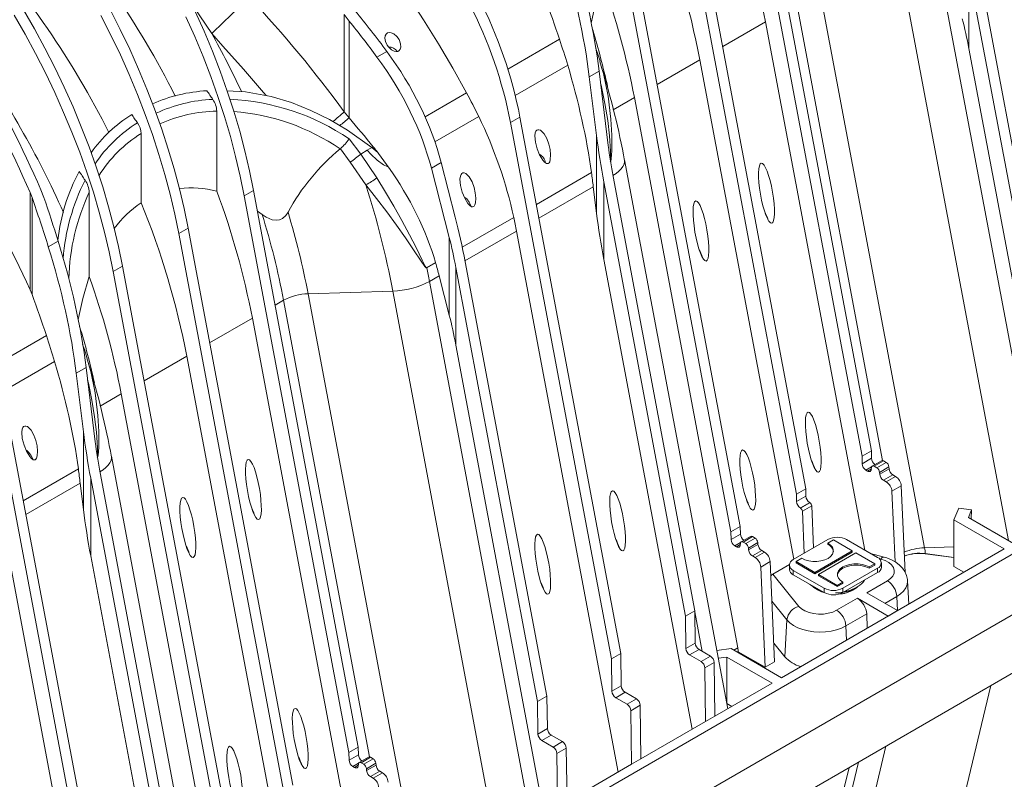
# Model space of a CAD drawing. Units: millimetres. Extents: x -9340 to 16913, y 0 to 2520.
# Drawn here: x 476 to 662, y 1090 to 1233 of the extents above; entities that cross this region are included whole.
import ezdxf
from ezdxf import colors
from ezdxf.entities.mleader import LeaderData, LeaderLine
from ezdxf.math import Vec2, Vec3

# ---------------------------------------------------------------- set-up
doc = ezdxf.new("R2010")
doc.units = ezdxf.units.MM
doc.header["$LTSCALE"] = 0.5
doc.layers.add('HAURATON_Isometrie', color=9, linetype='Continuous', lineweight=5)
doc.layers.add('HAURATON_Text_Macro', color=112, linetype='Continuous')
doc.styles.get("Standard").update_dxf_attribs({"font": 'arial.ttf'})

msp = doc.modelspace()

# ---------------------------------------------------------------- linework, layer by layer
at = {"layer": 'HAURATON_Isometrie'}
for p, q in [((615.109, 1255.671), (634.879, 1150.599)), ((616.877, 1256.691), (636.647, 1151.619)), ((624.272, 1144.476), (604.503, 1249.548)), ((622.505, 1143.455), (602.735, 1248.527)), ((592.128, 1242.404), (611.898, 1137.332)), ((655.059, 1242.157), (670.477, 1160.217)), ((655.059, 1227.503), (655.059, 1242.157)), ((672.245, 1161.238), (656.827, 1243.177)), ((590.36, 1241.384), (610.13, 1136.312)), ((669.276, 1137.447), (650.072, 1239.515)), ((646.697, 1133.327), (627.158, 1237.175)), ((662.525, 1134.678), (643.143, 1237.689)), ((638.752, 1149.786), (622.538, 1235.959)), ((537.114, 1233.936), (538.034, 1232.712)), ((537.114, 1215.594), (537.114, 1233.936)), ((538.034, 1214.438), (538.034, 1232.712)), ((608.576, 1227.898), (616.639, 1232.553)), ((635.391, 1132.892), (616.639, 1232.553)), ((577.753, 1229.277), (568, 1223.646)), ((584.805, 1226.974), (584.595, 1227.575)), ((671.737, 1138.867), (655.059, 1227.503)), ((543.292, 1225.925), (545.149, 1226.997)), ((604.265, 1225.409), (596.202, 1220.755)), ((622, 1131.149), (604.265, 1225.409)), ((569.399, 1218.69), (579.304, 1224.408)), ((585.374, 1225.109), (585.78, 1223.761)), ((585.244, 1223.238), (583.387, 1222.166)), ((584.747, 1211.134), (583.387, 1222.166)), ((585.244, 1223.238), (586.972, 1209.229)), ((552.398, 1214.639), (560.217, 1219.153)), ((591.89, 1218.266), (587.917, 1215.972)), ((611.43, 1114.417), (591.89, 1218.266)), ((513.047, 1200.616), (513.047, 1215.713)), ((538.034, 1214.438), (537.114, 1215.594)), ((562.503, 1214.708), (554.247, 1209.943)), ((568.522, 1213.584), (570.29, 1214.605)), ((570.29, 1214.605), (589.336, 1113.376)), ((568.522, 1213.584), (587.568, 1112.355)), ((498.765, 1198.39), (498.765, 1211.482)), ((538.052, 1210.492), (540.222, 1207.61)), ((584.747, 1196.48), (584.747, 1211.134)), ((536.379, 1208.62), (536.347, 1208.593)), ((541.462, 1208.326), (542.322, 1208.822)), ((543.453, 1207.889), (542.322, 1208.822)), ((540.222, 1207.61), (541.462, 1208.326)), ((540.222, 1207.61), (543.25, 1203.138)), ((541.196, 1201.804), (538.263, 1206.11)), ((553.568, 1204.951), (555.424, 1206.023)), ((553.568, 1204.951), (556.933, 1191.889)), ((558.075, 1195.737), (555.424, 1206.023)), ((609.517, 1102.949), (590.028, 1206.53)), ((590.028, 1206.529), (590.049, 1206.358)), ((402.771, 981.743), (786.907, 1203.5)), ((583.794, 1204.121), (573.392, 1198.116)), ((587.884, 1203.378), (603.302, 1121.438)), ((584.135, 1201.45), (573.879, 1195.529)), ((584.135, 1201.45), (584.747, 1196.48)), ((601.534, 1120.417), (586.117, 1202.357)), ((586.117, 1187.703), (586.117, 1202.357)), ((478.173, 1199.442), (477.801, 1200.39)), ((477.801, 1182.022), (477.801, 1200.39)), ((478.173, 1181.118), (478.173, 1199.442)), ((479.838, 1200.872), (480.397, 1199.439)), ((488.959, 1184.508), (488.959, 1200.397)), ((520.003, 1200.768), (518.236, 1199.747)), ((518.236, 1199.747), (538.005, 1094.675)), ((520.003, 1200.768), (539.773, 1095.695)), ((521.6, 1196.239), (520.745, 1196.825)), ((559.4, 1190.039), (569.122, 1195.651)), ((507.629, 1193.624), (505.861, 1192.603)), ((527.399, 1088.552), (507.629, 1193.624)), ((525.631, 1087.531), (505.861, 1192.603)), ((556.933, 1177.235), (556.933, 1191.889)), ((559.913, 1187.467), (569.624, 1193.073)), ((588.828, 1091.005), (569.624, 1193.073)), ((483.096, 1191.175), (481.239, 1190.103)), ((493.487, 1185.46), (495.255, 1186.48)), ((495.255, 1186.48), (515.024, 1081.408)), ((552.693, 1186.185), (554.356, 1187.146)), ((554.365, 1187.113), (552.7, 1186.152)), ((558.186, 1186.233), (573.603, 1104.293)), ((558.186, 1171.579), (558.186, 1186.233)), ((575.371, 1105.314), (559.954, 1187.254)), ((586.117, 1187.703), (602.794, 1099.067)), ((493.487, 1185.46), (513.257, 1080.388)), ((553.198, 1183.591), (555.024, 1184.645)), ((556.933, 1177.235), (555.024, 1184.645)), ((572.403, 1081.523), (553.198, 1183.591)), ((477.801, 1182.022), (478.173, 1181.118)), ((530.284, 1181.252), (546.269, 1181.766)), ((549.824, 1077.403), (530.284, 1181.252)), ((565.651, 1078.754), (546.269, 1181.766)), ((784.962, 1179.923), (400.826, 958.166)), ((524.077, 1179.118), (525.665, 1180.035)), ((541.878, 1093.862), (525.665, 1180.035)), ((511.702, 1171.975), (519.765, 1176.629)), ((539.305, 1072.78), (519.765, 1176.629)), ((480.88, 1173.353), (471.126, 1167.722)), ((487.932, 1171.05), (487.722, 1171.651)), ((574.863, 1082.943), (558.186, 1171.579)), ((507.391, 1169.485), (499.328, 1164.831)), ((526.93, 1065.637), (507.391, 1169.485)), ((472.525, 1162.766), (482.43, 1168.484)), ((488.5, 1169.185), (488.906, 1167.837)), ((488.37, 1167.314), (486.513, 1166.242)), ((487.874, 1155.21), (486.513, 1166.242)), ((488.37, 1167.314), (490.098, 1153.305)), ((495.017, 1162.342), (491.044, 1160.048)), ((514.556, 1058.493), (495.017, 1162.342)), ((473.416, 1158.681), (492.463, 1057.452)), ((471.648, 1157.66), (490.695, 1056.431)), ((487.874, 1140.556), (487.874, 1155.21)), ((636.647, 1151.619), (634.879, 1150.599)), ((636.647, 1151.619), (636.668, 1150.205)), ((512.643, 1047.025), (493.154, 1150.606)), ((493.154, 1150.605), (493.176, 1150.434)), ((634.879, 1150.599), (634.9, 1149.184)), ((636.668, 1150.205), (634.9, 1149.184)), ((638.579, 1149.753), (636.811, 1148.733)), ((638.954, 1149.716), (637.186, 1148.696)), ((639.431, 1149.44), (637.663, 1148.42)), ((638.954, 1149.716), (639.431, 1149.44)), ((486.921, 1148.197), (476.518, 1142.192)), ((491.011, 1147.454), (506.428, 1065.514)), ((636.697, 1148.603), (635.607, 1147.974)), ((635.607, 1147.974), (635.928, 1147.788)), ((636.638, 1148.198), (635.928, 1147.788)), ((636.633, 1148.127), (636.657, 1148.441)), ((637.186, 1148.696), (637.663, 1148.42)), ((639.96, 1148.576), (638.192, 1147.556)), ((638.192, 1147.556), (638.217, 1147.213)), ((639.984, 1148.233), (638.217, 1147.213)), ((640.689, 1147.081), (638.921, 1146.061)), ((639.96, 1148.576), (639.984, 1148.233)), ((640.689, 1147.081), (641.226, 1146.771)), ((487.261, 1145.526), (477.005, 1139.605)), ((487.261, 1145.526), (487.874, 1140.556)), ((504.66, 1064.494), (489.243, 1146.433)), ((489.243, 1131.779), (489.243, 1146.433)), ((638.921, 1146.061), (639.459, 1145.75)), ((641.226, 1146.771), (639.459, 1145.75)), ((622.505, 1143.455), (624.272, 1144.476)), ((622.526, 1142.041), (622.505, 1143.455)), ((624.294, 1143.061), (624.272, 1144.476)), ((642.286, 1144.999), (640.518, 1143.978)), ((640.518, 1143.978), (641.106, 1130.683)), ((642.286, 1144.999), (643.007, 1128.685)), ((622.526, 1142.041), (624.294, 1143.061)), ((623.233, 1140.83), (625.001, 1141.851)), ((623.262, 1140.814), (625.029, 1141.834)), ((625.029, 1141.834), (625.001, 1141.851)), ((623.262, 1140.814), (623.233, 1140.83)), ((625.382, 1141.243), (623.615, 1140.223)), ((623.615, 1140.223), (623.966, 1132.284)), ((625.734, 1133.305), (625.382, 1141.243)), ((652.236, 1138.576), (653.136, 1140.826)), ((655.565, 1140.484), (653.136, 1140.826)), ((654.984, 1139.031), (655.565, 1140.484)), ((655.565, 1140.484), (655.508, 1138.729)), ((661.735, 1133.093), (652.236, 1138.576)), ((652.236, 1138.576), (652.236, 1129.799)), ((663.502, 1134.114), (654.984, 1139.031)), ((491.955, 1035.081), (472.75, 1137.149)), ((610.13, 1136.312), (611.898, 1137.332)), ((610.13, 1136.312), (610.151, 1134.897)), ((610.151, 1134.897), (611.919, 1135.918)), ((611.898, 1137.332), (611.919, 1135.918)), ((610.858, 1133.687), (611.948, 1134.316)), ((611.884, 1133.84), (611.909, 1134.154)), ((613.83, 1135.466), (612.062, 1134.446)), ((612.437, 1134.408), (614.205, 1135.429)), ((612.437, 1134.408), (612.915, 1134.133)), ((612.915, 1134.133), (614.682, 1135.153)), ((613.443, 1133.269), (615.211, 1134.289)), ((614.205, 1135.429), (614.682, 1135.153)), ((615.211, 1134.289), (615.236, 1133.946)), ((628.437, 1134.865), (621.896, 1131.089)), ((628.437, 1134.192), (629.498, 1134.804)), ((628.437, 1133.947), (628.437, 1134.192)), ((629.498, 1134.804), (633.033, 1132.763)), ((637.806, 1131.498), (631.972, 1134.865)), ((686.314, 1134.006), (501.759, 1027.464)), ((610.858, 1133.687), (611.179, 1133.501)), ((611.179, 1133.501), (611.889, 1133.911)), ((613.443, 1133.269), (613.468, 1132.926)), ((613.468, 1132.926), (615.236, 1133.946)), ((614.172, 1131.774), (615.94, 1132.794)), ((614.71, 1131.463), (616.478, 1132.484)), ((615.94, 1132.794), (616.478, 1132.484)), ((661.735, 1133.093), (619.662, 1108.805)), ((633.033, 1132.763), (625.962, 1128.681)), ((633.033, 1132.518), (625.962, 1128.436)), ((626.669, 1128.273), (633.74, 1132.355)), ((633.033, 1132.518), (633.033, 1132.763)), ((633.74, 1132.355), (637.276, 1130.314)), ((639.073, 1131.558), (636.501, 1132.251)), ((646.697, 1133.327), (652.236, 1133.505)), ((646.808, 1132.213), (646.808, 1132.183)), ((646.808, 1132.213), (652.236, 1131.49)), ((489.243, 1131.779), (505.92, 1043.143)), ((614.172, 1131.774), (614.71, 1131.463)), ((615.769, 1129.691), (617.537, 1130.712)), ((617.537, 1130.712), (618.374, 1111.792)), ((622.426, 1130.722), (623.487, 1131.334)), ((622.426, 1130.477), (622.426, 1130.722)), ((625.962, 1128.681), (622.426, 1130.722)), ((625.962, 1128.436), (622.426, 1130.477)), ((638.423, 1131.186), (638.135, 1131.263)), ((638.538, 1129.66), (638.538, 1130.477)), ((646.808, 1132.183), (652.236, 1131.46)), ((615.769, 1129.691), (616.606, 1110.772)), ((618.055, 1128.342), (621.167, 1130.138)), ((621.164, 1130.069), (621.164, 1129.252)), ((621.896, 1129.048), (627.73, 1125.681)), ((621.896, 1129.048), (621.896, 1128.232)), ((625.962, 1128.436), (625.962, 1128.681)), ((631.265, 1125.681), (637.806, 1129.457)), ((631.265, 1124.864), (637.806, 1128.64)), ((637.276, 1130.314), (636.215, 1129.701)), ((637.276, 1130.069), (636.215, 1129.457)), ((636.215, 1129.457), (636.215, 1129.701)), ((637.276, 1130.069), (637.276, 1130.314)), ((637.806, 1129.457), (637.806, 1128.64)), ((653.956, 1128.603), (652.189, 1127.582)), ((654.132, 1128.704), (652.236, 1129.799)), ((618.055, 1128.342), (622.966, 1122.262)), ((621.896, 1128.232), (627.73, 1124.864)), ((630.205, 1126.232), (626.669, 1128.273)), ((626.669, 1128.028), (626.669, 1128.273)), ((630.205, 1125.987), (626.669, 1128.028)), ((631.265, 1126.844), (630.205, 1126.232)), ((631.265, 1126.599), (631.265, 1126.844)), ((635.76, 1124.82), (639.677, 1127.081)), ((643.741, 1122.706), (643.46, 1127.093)), ((574.433, 1126.199), (574.569, 1126.071)), ((626.492, 1125.374), (626.261, 1125.517)), ((627.73, 1125.681), (627.73, 1124.864)), ((631.265, 1126.599), (630.205, 1125.987)), ((630.205, 1125.987), (630.205, 1126.232)), ((631.265, 1125.681), (631.265, 1124.864)), ((633.82, 1125.753), (634.054, 1125.889)), ((633.917, 1125.884), (634.114, 1126.004)), ((635.76, 1124.82), (641.582, 1121.459)), ((620.703, 1119.719), (617.868, 1123.229)), ((630.076, 1121.539), (633.993, 1123.8)), ((633.993, 1123.8), (639.814, 1120.439)), ((641.442, 1124.127), (639.201, 1122.834)), ((641.442, 1124.127), (641.56, 1121.472)), ((603.302, 1121.438), (601.534, 1120.417)), ((603.302, 1121.438), (603.393, 1115.327)), ((604.716, 1113.761), (603.304, 1121.266)), ((639.814, 1120.439), (641.582, 1121.459)), ((601.625, 1114.306), (601.534, 1120.417)), ((620.703, 1119.719), (620.305, 1112.768)), ((635.758, 1120.846), (631.841, 1118.585)), ((635.758, 1120.846), (635.876, 1118.166)), ((631.841, 1118.585), (631.96, 1115.905)), ((603.393, 1115.327), (601.625, 1114.306)), ((604.1, 1114.116), (602.332, 1113.096)), ((604.1, 1114.116), (606.252, 1112.874)), ((610.163, 1114.288), (607.451, 1113.927)), ((619.662, 1108.805), (610.163, 1114.288)), ((611.43, 1114.417), (610.685, 1113.987)), ((611.5, 1113.749), (611.299, 1113.633)), ((611.5, 1113.719), (611.325, 1113.618)), ((611.5, 1113.749), (611.5, 1113.719)), ((616.606, 1110.772), (611.5, 1113.719)), ((618.216, 1115.354), (620.305, 1112.768)), ((627.44, 1113.295), (629.208, 1114.316)), ((587.568, 1112.355), (589.336, 1113.376)), ((587.568, 1112.355), (587.66, 1106.244)), ((589.336, 1113.376), (589.428, 1107.265)), ((604.484, 1111.854), (602.332, 1113.096)), ((606.252, 1112.874), (604.484, 1111.854)), ((609.375, 1112.702), (607.723, 1112.482)), ((617.894, 1107.784), (609.375, 1112.702)), ((609.375, 1112.702), (609.375, 1103.924)), ((618.374, 1111.792), (616.606, 1110.772)), ((606.959, 1111.664), (605.191, 1110.643)), ((605.343, 1100.539), (605.191, 1110.643)), ((606.959, 1111.664), (607.111, 1101.559)), ((587.66, 1106.244), (589.428, 1107.265)), ((617.894, 1107.784), (607.111, 1101.559)), ((659.227, 1107.338), (643.143, 1040.424)), ((573.603, 1104.293), (575.371, 1105.314)), ((575.462, 1099.203), (575.371, 1105.314)), ((588.367, 1105.034), (590.135, 1106.054)), ((588.367, 1105.034), (590.519, 1103.792)), ((590.135, 1106.054), (592.287, 1104.812)), ((590.519, 1103.792), (592.287, 1104.812)), ((573.603, 1104.293), (573.695, 1098.182)), ((591.226, 1102.581), (592.994, 1103.602)), ((591.226, 1102.581), (591.377, 1092.477)), ((592.994, 1103.602), (593.145, 1093.497)), ((609.375, 1103.924), (609.334, 1103.919)), ((610.291, 1103.396), (609.375, 1103.924)), ((607.111, 1101.559), (605.343, 1100.539)), ((573.695, 1098.182), (575.462, 1099.203)), ((605.343, 1100.539), (593.145, 1093.497)), ((574.402, 1096.972), (576.169, 1097.992)), ((574.402, 1096.972), (576.554, 1095.729)), ((578.321, 1096.75), (576.169, 1097.992)), ((539.773, 1095.695), (538.005, 1094.675)), ((539.773, 1095.695), (539.794, 1094.281)), ((576.554, 1095.729), (578.321, 1096.75)), ((577.261, 1094.519), (579.028, 1095.54)), ((579.18, 1085.435), (579.028, 1095.54)), ((639.394, 1095.888), (627.158, 1044.98)), ((538.005, 1094.675), (538.027, 1093.26)), ((539.794, 1094.281), (538.027, 1093.26)), ((541.705, 1093.829), (539.937, 1092.809)), ((542.08, 1093.792), (540.312, 1092.772)), ((542.558, 1093.516), (540.79, 1092.496)), ((542.08, 1093.792), (542.558, 1093.516)), ((577.261, 1094.519), (577.412, 1084.415)), ((591.377, 1092.477), (593.145, 1093.497)), ((539.823, 1092.679), (538.734, 1092.05)), ((538.734, 1092.05), (539.055, 1091.865)), ((539.765, 1092.274), (539.055, 1091.865)), ((539.759, 1092.203), (539.784, 1092.518)), ((540.312, 1092.772), (540.79, 1092.496)), ((543.086, 1092.652), (541.318, 1091.632)), ((541.318, 1091.632), (541.343, 1091.289)), ((543.111, 1092.309), (541.343, 1091.289)), ((543.086, 1092.652), (543.111, 1092.309)), ((579.18, 1085.435), (591.377, 1092.477)), ((615.109, 1019.85), (632.419, 1091.861)), ((616.877, 1020.87), (634.187, 1092.882)), ((543.815, 1091.157), (542.047, 1090.137)), ((542.047, 1090.137), (542.585, 1089.826)), ((544.353, 1090.847), (542.585, 1089.826)), ((543.815, 1091.157), (544.353, 1090.847))]:
    msp.add_line(p, q, dxfattribs=at)
at = {"layer": 'HAURATON_Isometrie', "flags": 128}
for points in [[(560.217, 1219.153), (557.601, 1223.815), (554.891, 1228.423), (552.09, 1232.972), (549.202, 1237.457), (546.23, 1241.871), (543.178, 1246.209), (540.05, 1250.466), (536.849, 1254.637), (533.58, 1258.716), (530.246, 1262.699), (526.851, 1266.581), (523.401, 1270.357), (519.898, 1274.022), (516.348, 1277.571), (512.754, 1281.001), (509.121, 1284.307), (505.454, 1287.486), (501.757, 1290.532), (498.035, 1293.443), (494.291, 1296.215)], [(583.739, 1232.296), (584.605, 1236.307), (585.833, 1240.432)], [(476.542, 1234.838), (478.606, 1231.253), (480.578, 1227.62), (482.454, 1223.946), (484.23, 1220.237), (485.904, 1216.501), (487.472, 1212.745), (488.931, 1208.975), (490.278, 1205.199), (491.51, 1201.425), (492.626, 1197.658), (493.624, 1193.908), (494.5, 1190.179), (495.255, 1186.48)], [(507.629, 1193.624), (506.875, 1197.323), (505.998, 1201.051), (505.001, 1204.802), (503.885, 1208.568), (502.652, 1212.343), (501.305, 1216.119), (499.846, 1219.888), (498.279, 1223.645), (496.605, 1227.381), (494.828, 1231.09), (492.952, 1234.764)], [(512.097, 1230.355), (508.643, 1235.464), (508.331, 1235.886)], [(508.979, 1234.524), (510.653, 1230.788), (512.221, 1227.032), (513.679, 1223.262), (515.026, 1219.486), (516.259, 1215.712), (517.375, 1211.946), (518.372, 1208.195), (519.249, 1204.466), (520.003, 1200.768)], [(474.774, 1233.817), (476.838, 1230.233), (478.81, 1226.6), (480.686, 1222.925), (482.463, 1219.217), (484.136, 1215.481), (485.704, 1211.724), (487.163, 1207.954), (488.51, 1204.179), (489.742, 1200.404), (490.859, 1196.638), (491.856, 1192.887), (492.733, 1189.159), (493.487, 1185.46)], [(505.861, 1192.603), (505.107, 1196.302), (504.23, 1200.031), (503.233, 1203.782), (502.117, 1207.548), (500.884, 1211.322), (499.537, 1215.098), (498.078, 1218.868), (496.511, 1222.624), (494.837, 1226.36), (493.061, 1230.069), (491.185, 1233.743)], [(507.211, 1233.504), (508.885, 1229.768), (510.453, 1226.011), (511.912, 1222.242), (513.259, 1218.466), (514.491, 1214.691), (515.607, 1210.925), (516.605, 1207.174), (517.481, 1203.446), (518.236, 1199.747)], [(522.36, 1218.638), (521.889, 1219.202), (518.085, 1223.628), (514.217, 1228.005), (512.097, 1230.355)], [(545.246, 1228.145), (544.925, 1228.825), (544.807, 1229.47), (544.866, 1229.937), (545.033, 1230.257), (545.311, 1230.472), (545.627, 1230.546), (545.978, 1230.507), (546.469, 1230.291), (547.028, 1229.819), (547.465, 1229.202), (547.765, 1228.389), (547.798, 1227.81), (547.688, 1227.404), (547.49, 1227.137), (547.204, 1226.978), (546.887, 1226.945), (546.53, 1227.021), (546.012, 1227.304), (545.443, 1227.864), (545.246, 1228.145)], [(585.412, 1225.12), (584.947, 1226.634), (584.821, 1226.98)], [(585.78, 1223.761), (586.067, 1222.807), (586.947, 1218.514), (587.473, 1214.179), (587.643, 1211.186), (587.634, 1208.199), (587.519, 1206.691), (587.428, 1206.298), (587.379, 1206.197), (587.348, 1206.16), (587.319, 1206.137)], [(512.286, 1217.926), (512.149, 1218.131), (512.011, 1218.337), (511.874, 1218.542), (511.736, 1218.747), (511.598, 1218.952), (511.46, 1219.157), (511.322, 1219.361), (511.183, 1219.566)], [(542.322, 1208.822), (537.718, 1212.122), (534.334, 1214.128), (530.814, 1215.866), (527.129, 1217.325), (523.347, 1218.453), (518.485, 1219.365), (514.966, 1219.576)], [(587.382, 1206.348), (587.416, 1206.679), (587.398, 1208.137), (587.193, 1211.044), (586.854, 1213.966), (586.347, 1217.13), (585.689, 1220.282), (585.536, 1220.87)], [(498.069, 1213.507), (497.935, 1213.702), (497.802, 1213.896), (497.668, 1214.091), (497.534, 1214.285), (497.4, 1214.479), (497.265, 1214.673), (497.131, 1214.866), (496.996, 1215.06)], [(573.53, 1208.601), (573.999, 1207.448), (574.608, 1206.44), (574.947, 1206.062), (575.276, 1205.847), (575.455, 1205.81), (575.638, 1205.854), (575.776, 1205.967), (575.902, 1206.169), (576.025, 1206.568), (576.089, 1207.466), (575.989, 1208.489), (575.761, 1209.478), (575.379, 1210.521), (574.845, 1211.454), (574.183, 1212.102), (573.877, 1212.218), (573.656, 1212.211), (573.453, 1212.106), (573.311, 1211.939), (573.176, 1211.621), (573.093, 1211.031), (573.195, 1209.867), (573.53, 1208.601)], [(538.263, 1206.11), (536.38, 1208.619), (536.379, 1208.62)], [(545.486, 1205.137), (545.317, 1205.175), (544.523, 1205.551), (543.3, 1206.491), (542.152, 1207.603), (541.462, 1208.326)], [(590.049, 1206.358), (590.047, 1206.134), (589.952, 1205.703), (589.74, 1205.266), (589.414, 1204.827), (588.98, 1204.395), (588.445, 1203.975), (587.817, 1203.576)], [(488.173, 1202.681), (488.034, 1202.891), (487.896, 1203.1), (487.757, 1203.309), (487.618, 1203.518), (487.478, 1203.727), (487.339, 1203.935), (487.199, 1204.144), (487.06, 1204.352)], [(543.25, 1203.138), (544.896, 1200.443), (546.486, 1197.756), (548.016, 1195.06), (549.462, 1192.38), (550.688, 1189.979), (551.84, 1187.61), (552.416, 1186.474), (552.588, 1186.225), (552.644, 1186.184), (552.672, 1186.179), (552.693, 1186.185)], [(559.388, 1200.437), (559.857, 1199.284), (560.466, 1198.276), (560.805, 1197.898), (561.134, 1197.683), (561.313, 1197.646), (561.496, 1197.69), (561.634, 1197.803), (561.76, 1198.005), (561.883, 1198.404), (561.947, 1199.302), (561.847, 1200.325), (561.619, 1201.313), (561.237, 1202.357), (560.703, 1203.29), (560.041, 1203.937), (559.735, 1204.054), (559.514, 1204.047), (559.311, 1203.942), (559.169, 1203.774), (559.034, 1203.457), (558.951, 1202.867), (559.053, 1201.703), (559.388, 1200.437)], [(552.7, 1186.152), (552.668, 1186.139), (552.63, 1186.137), (552.553, 1186.165), (552.327, 1186.375), (551.608, 1187.402), (550.199, 1189.565), (548.694, 1191.792), (546.976, 1194.218), (545.152, 1196.687), (543.212, 1199.226), (541.196, 1201.804)], [(561.057, 1197.733), (561.018, 1197.85), (560.672, 1198.542), (560.235, 1199.141), (559.911, 1199.411), (559.785, 1199.46)], [(526.496, 1196.638), (526.055, 1196.013), (525.438, 1195.482), (524.888, 1195.232), (524.295, 1195.137), (523.519, 1195.224), (522.349, 1195.722), (521.6, 1196.239)], [(486.865, 1176.372), (487.731, 1180.383), (488.959, 1184.508)], [(488.538, 1169.196), (488.074, 1170.711), (487.948, 1171.056)], [(488.906, 1167.837), (489.194, 1166.883), (490.074, 1162.59), (490.599, 1158.255), (490.769, 1155.262), (490.761, 1152.275), (490.645, 1150.767), (490.554, 1150.374), (490.505, 1150.274), (490.474, 1150.236), (490.445, 1150.213)], [(490.509, 1150.424), (490.543, 1150.755), (490.524, 1152.213), (490.319, 1155.12), (489.981, 1158.042), (489.473, 1161.206), (488.816, 1164.358), (488.662, 1164.946)], [(476.656, 1152.677), (477.125, 1151.524), (477.734, 1150.516), (478.074, 1150.138), (478.402, 1149.923), (478.581, 1149.886), (478.765, 1149.931), (478.903, 1150.043), (479.028, 1150.245), (479.151, 1150.644), (479.215, 1151.542), (479.116, 1152.565), (478.887, 1153.554), (478.506, 1154.597), (477.971, 1155.53), (477.309, 1156.178), (477.003, 1156.294), (476.783, 1156.287), (476.579, 1156.182), (476.437, 1156.015), (476.303, 1155.697), (476.219, 1155.107), (476.321, 1153.943), (476.656, 1152.677)], [(478.325, 1149.973), (478.286, 1150.09), (477.94, 1150.782), (477.504, 1151.381), (477.179, 1151.651), (477.07, 1151.694)], [(493.176, 1150.434), (493.173, 1150.21), (493.078, 1149.78), (492.866, 1149.342), (492.54, 1148.903), (492.107, 1148.471), (491.572, 1148.051), (490.944, 1147.652)], [(635.928, 1147.788), (636.059, 1147.727), (636.184, 1147.696), (636.302, 1147.696), (636.406, 1147.727), (636.494, 1147.788), (636.562, 1147.878), (636.609, 1147.992), (636.633, 1148.127)], [(636.657, 1148.441), (636.675, 1148.543), (636.71, 1148.629), (636.762, 1148.696), (636.828, 1148.741), (636.906, 1148.765), (636.994, 1148.765), (637.088, 1148.741), (637.186, 1148.696)], [(611.909, 1134.154), (611.926, 1134.256), (611.961, 1134.341), (612.013, 1134.408), (612.079, 1134.454), (612.157, 1134.478), (612.245, 1134.478), (612.339, 1134.454), (612.437, 1134.408)], [(623.487, 1131.334), (624.099, 1131.049), (624.807, 1130.849), (625.574, 1130.746), (626.361, 1130.744), (627.129, 1130.844), (627.839, 1131.041), (628.454, 1131.324), (628.945, 1131.68), (629.285, 1132.089), (629.459, 1132.533), (629.456, 1132.987), (629.277, 1133.43), (628.932, 1133.838), (628.437, 1134.192)], [(611.179, 1133.501), (611.31, 1133.44), (611.436, 1133.409), (611.553, 1133.409), (611.657, 1133.44), (611.745, 1133.501), (611.814, 1133.591), (611.86, 1133.705), (611.884, 1133.84)], [(639.677, 1127.081), (640.266, 1127.503), (640.687, 1127.987), (640.921, 1128.511), (640.958, 1129.053), (640.795, 1129.586), (640.44, 1130.087), (639.909, 1130.534), (639.227, 1130.906), (638.423, 1131.186)], [(643.441, 1127.097), (643.433, 1127.36), (643.257, 1128.12), (642.945, 1128.826), (642.508, 1129.475), (641.949, 1130.064), (641.269, 1130.591), (640.467, 1131.045), (639.56, 1131.412), (639.073, 1131.558)], [(636.215, 1129.457), (635.603, 1129.742), (634.895, 1129.942), (634.129, 1130.045), (633.341, 1130.046), (632.573, 1129.946), (631.864, 1129.75), (631.248, 1129.467), (630.757, 1129.111), (630.417, 1128.701), (630.244, 1128.258), (630.229, 1128.16)], [(636.215, 1129.701), (635.603, 1129.987), (634.895, 1130.187), (634.129, 1130.29), (633.341, 1130.291), (632.573, 1130.191), (631.864, 1129.995), (631.248, 1129.712), (630.757, 1129.356), (630.417, 1128.946), (630.244, 1128.503), (630.246, 1128.048), (630.425, 1127.606), (630.77, 1127.198), (631.265, 1126.844)], [(643.459, 1127.096), (643.464, 1127.003), (643.391, 1126.368), (643.145, 1125.747), (642.73, 1125.157), (642.158, 1124.612), (641.442, 1124.127)], [(625.03, 1126.423), (625.607, 1125.992), (625.73, 1125.917)], [(625.73, 1125.917), (626.368, 1125.591), (626.718, 1125.448)], [(627.746, 1124.855), (627.212, 1125.033), (626.492, 1125.374)], [(626.581, 1125.323), (627.282, 1124.991), (627.83, 1124.809)], [(622.966, 1122.262), (623.451, 1121.799), (624.094, 1121.405), (624.868, 1121.098), (625.737, 1120.893), (626.661, 1120.799), (627.599, 1120.82), (628.507, 1120.955), (629.346, 1121.198), (630.076, 1121.539)], [(631.841, 1118.585), (631.001, 1118.172), (630.058, 1117.842), (629.036, 1117.602), (627.96, 1117.46), (626.859, 1117.418), (625.761, 1117.478), (624.693, 1117.639), (623.683, 1117.895), (622.757, 1118.241), (621.938, 1118.668), (621.248, 1119.165), (620.703, 1119.719)], [(539.055, 1091.865), (539.185, 1091.803), (539.311, 1091.772), (539.428, 1091.772), (539.532, 1091.803), (539.62, 1091.865), (539.689, 1091.954), (539.736, 1092.068), (539.759, 1092.203)], [(539.784, 1092.518), (539.801, 1092.619), (539.837, 1092.705), (539.888, 1092.772), (539.954, 1092.818), (540.032, 1092.841), (540.12, 1092.841), (540.214, 1092.818), (540.312, 1092.772)]]:
    msp.add_lwpolyline(points, dxfattribs=at)
at = {"layer": 'HAURATON_Isometrie'}
for centre, radius, start, end in [((351.172, 1140.874), 172.51, 26.7647, 42.0005), ((470.547, 1204.571), 148.748, 10.84303, 20.44926), ((455.287, 1196.688), 151.721, 10.91212, 22.32225), ((338.848, 1133.768), 172.447, 26.86346, 42.00255), ((446.912, 1190.559), 147.602, 10.81922, 19.74827), ((613.273, 1128.869), 143.304, 130.97563, 134.91254), ((486.778, 1198.199), 85.108, 11.11388, 27.13968), ((485.01, 1197.179), 85.108, 11.11388, 27.13968), ((443.996, 1188.345), 146.384, 12.65662, 16.9517), ((354.825, 1142.839), 179.981, 25.18119, 29.09444), ((323.086, 1124.573), 176.397, 24.09825, 35.68519), ((545.657, 1226.177), 1.637, 28.84492, 95.4526), ((584.701, 1227.075), 0.153, 280.63612, 321.29773), ((441.074, 1179.025), 151.462, 10.39693, 17.17936), ((512.805, 1190.167), 29.443, 93.15718, 113.83928), ((513.513, 1189.548), 28.405, 92.47552, 114.83215), ((509.007, 1215.561), 4.043, 2.16709, 35.80452), ((513.474, 1173.989), 44.006, 56.0463, 87.37457), ((477.304, 1173.716), 94.547, 25.69369, 28.72348), ((510.69, 1192.707), 26.214, 121.49384, 144.66976), ((513.424, 1188.851), 26.865, 90.80324, 114.52049), ((513.088, 1174.458), 41.306, 55.72972, 85.63316), ((447.601, 1316.908), 135.192, 310.26462, 311.46122), ((470.86, 1294.558), 104.554, 308.72765, 309.97698), ((485.626, 1177.328), 85.483, 12.37724, 25.93101), ((511.72, 1191.418), 25.967, 121.71616, 146.49497), ((495.058, 1211.341), 3.709, 2.18127, 35.73501), ((511.96, 1190.284), 24.97, 121.90182, 147.98991), ((529.426, 1216.516), 10.522, 311.36739, 325.07438), ((562.125, 1177.315), 40.532, 129.49446, 151.5278), ((498.645, 1260.548), 67.755, 310.11978, 310.43734), ((528.551, 1220.823), 17.63, 303.42836, 311.4549), ((572.832, 1205.554), 2.337, 9.45177, 61.97075), ((519.47, 1187.165), 36.685, 152.06284, 173.39508), ((535.695, 1212.522), 12.047, 297.17181, 308.83878), ((523.006, 1184.985), 39.07, 153.06859, 175.70465), ((484.68, 1200.201), 4.284, 2.61228, 35.37249), ((508.33, 1183.102), 18.138, 74.9246, 97.42829), ((381.912, 1150.816), 167.246, 10.66416, 17.75022), ((526.816, 1182.821), 41.737, 155.09605, 178.22476), ((373.673, 1148.647), 148.748, 10.84303, 20.44926), ((509.603, 1181.889), 19.742, 123.29888, 143.80546), ((358.413, 1140.764), 151.721, 10.91212, 22.32225), ((384.499, 1153.234), 143.687, 10.74966, 17.41522), ((386.716, 1154.067), 146.119, 10.72214, 16.93856), ((413.218, 1163.964), 159.092, 10.54279, 11.48862), ((549.454, 1185.493), 3.312, 11.48139, 12.07245), ((396.805, 1154.484), 159.079, 10.54277, 11.48258), ((350.038, 1134.635), 147.602, 10.81922, 19.74827), ((545.9, 1197.231), 15.47, 271.36681, 298.14768), ((530.53, 1170.941), 10.313, 91.36681, 118.14768), ((347.123, 1132.421), 146.384, 12.65662, 16.9517), ((487.827, 1171.151), 0.153, 280.63612, 321.29773), ((344.2, 1123.101), 151.462, 10.39693, 17.17936), ((636.439, 1149.271), 1.541, 183.22965, 237.34774), ((638.22, 1150.296), 1.555, 183.38221, 234.68946), ((638.734, 1149.414), 0.373, 54.01818, 114.67136), ((638.8, 1148.461), 1.165, 5.689, 57.19914), ((637.032, 1147.44), 1.165, 5.689, 57.19914), ((639.763, 1147.367), 1.554, 185.689, 237.19914), ((641.531, 1148.387), 1.554, 185.689, 237.19914), ((638.203, 1143.797), 2.322, 4.46649, 57.26592), ((639.971, 1144.818), 2.322, 4.46649, 57.26592), ((624.064, 1142.127), 1.541, 183.22965, 237.34774), ((625.832, 1143.148), 1.541, 183.22965, 237.34774), ((624.611, 1141.183), 0.774, 4.46649, 57.26592), ((622.843, 1140.163), 0.774, 4.46649, 57.26592), ((613.472, 1136.009), 1.555, 183.38221, 234.68946), ((611.69, 1134.984), 1.541, 183.22965, 237.34774), ((612.283, 1133.153), 1.165, 5.689, 57.19914), ((613.986, 1135.127), 0.373, 54.01818, 114.67136), ((614.051, 1134.174), 1.165, 5.689, 57.19914), ((630.205, 1131.453), 3.843, 62.60967, 117.39033), ((615.014, 1133.08), 1.554, 185.689, 237.19914), ((616.782, 1134.1), 1.554, 185.689, 237.19914), ((615.222, 1130.531), 2.322, 4.46649, 57.26592), ((627.722, 1132.318), 1.778, 10.10791, 66.30964), ((647.04, 1122.439), 10.894, 91.80592, 112.68715), ((645.686, 1124.18), 8.111, 82.0471, 110.31358), ((645.681, 1124.287), 7.976, 81.87619, 110.62704), ((640.279, 1132.126), 6.529, 0.76559, 10.59453), ((613.454, 1129.51), 2.322, 4.46649, 57.26592), ((622.283, 1130.069), 1.092, 110.78342, 249.21658), ((637.419, 1130.477), 1.092, 290.78342, 69.21658), ((639.036, 1130.87), 0.689, 86.87546, 152.75065), ((622.415, 1129.377), 1.257, 185.6948, 245.62534), ((637.287, 1129.785), 1.257, 294.37466, 354.3052), ((632.308, 1129.022), 3.517, 300.91125, 328.87833), ((637.585, 1123.826), 3.869, 4.46649, 57.26592), ((628.457, 1130.049), 5.009, 237.83208, 254.29189), ((629.498, 1129.092), 3.843, 242.60967, 297.39033), ((629.498, 1128.276), 3.843, 242.60967, 297.39033), ((629.972, 1132.669), 7.863, 269.11938, 279.68947), ((630.147, 1130.715), 6.157, 273.55035, 299.36238), ((630.339, 1130.223), 5.62, 273.47664, 308.83319), ((630.539, 1131.473), 6.593, 277.38314, 299.84105), ((630.343, 1132.347), 7.385, 280.044, 298.94249), ((631.9, 1120.545), 3.869, 4.46649, 57.26592), ((623.722, 1119.311), 3.047, 104.37782, 172.31292), ((627.984, 1118.284), 3.869, 4.46649, 57.26592), ((603.164, 1114.393), 1.541, 183.22965, 237.34774), ((604.931, 1115.414), 1.541, 183.22965, 237.34774), ((607.557, 1113.673), 3.943, 1.10439, 10.87418), ((603.653, 1110.556), 1.541, 3.22965, 57.34774), ((605.421, 1111.577), 1.541, 3.22965, 57.34774), ((625.105, 1117.081), 6.453, 221.94095, 253.54809), ((589.198, 1106.331), 1.541, 183.22965, 237.34774), ((590.966, 1107.352), 1.541, 183.22965, 237.34774), ((591.455, 1103.515), 1.541, 3.22965, 57.34774), ((589.688, 1102.494), 1.541, 3.22965, 57.34774), ((577.001, 1099.29), 1.541, 183.22965, 237.34774), ((575.233, 1098.269), 1.541, 183.22965, 237.34774), ((575.722, 1094.432), 1.541, 3.22965, 57.34774), ((577.49, 1095.453), 1.541, 3.22965, 57.34774), ((539.565, 1093.347), 1.541, 183.22965, 237.34774), ((541.347, 1094.372), 1.555, 183.38221, 234.68946), ((541.861, 1093.49), 0.373, 54.01818, 114.67136), ((541.926, 1092.537), 1.165, 5.689, 57.19914), ((540.159, 1091.516), 1.165, 5.689, 57.19914), ((542.889, 1091.443), 1.554, 185.689, 237.19914), ((544.657, 1092.463), 1.554, 185.689, 237.19914), ((541.33, 1087.873), 2.322, 4.46649, 57.26592), ((543.097, 1088.894), 2.322, 4.46649, 57.26592)]:
    msp.add_arc(centre, radius, start, end, dxfattribs=at)
for centre, major_axis, ratio, start_param, end_param in [((557.755, 1240.359), (-17.066, 53.442), 0.3764482, 4.2479639, 4.6982445), ((559.612, 1241.431), (-17.066, 53.442), 0.3764482, 4.2479639, 4.6982445), ((420.762, 1170.123), (-52.627, 125.22), 0.473892, 4.7551193, 5.1394098), ((422.555, 1171.158), (-52.627, 125.22), 0.473892, 4.7506651, 5.136028), ((449.485, 1162.024), (-98.921, 117.781), 0.6635692, 4.6125242, 4.7941312), ((524.067, 1205.079), (-47.321, 148.181), 0.3764482, 4.7555967, 4.8085785), ((447.796, 1185.73), (110.38, -86.092), 0.7097153, 1.1949311, 1.2663423), ((445.939, 1184.658), (110.38, -86.092), 0.7097153, 1.1949311, 1.2580825), ((651.524, 1225.462), (-3.266, 18.89), 0.2004152, 4.785945, 5.0971364), ((558.391, 1220.55), (-17.066, 53.442), 0.3764482, 4.6644583, 4.7555967), ((415.768, 1142.559), (-59.449, 141.453), 0.473892, 4.7929364, 5.1293989), ((503.63, 1209.113), (44.97, -35.075), 0.7097153, 0.7446505, 1.1949311), ((505.487, 1210.185), (44.97, -35.075), 0.7097153, 0.7446505, 1.1949311), ((558.368, 1220.539), (-17.087, 53.506), 0.3764482, 4.2831641, 4.6645879), ((437.995, 1155.391), (124.689, -97.252), 0.7097153, 1.2522833, 1.2982418), ((591.42, 1205.419), (-4.899, 28.335), 0.2004152, 1.3331609, 1.6443523), ((504.868, 1189.652), (44.97, -35.075), 0.7097153, 1.2272721, 1.2522833), ((591.42, 1205.419), (-3.266, 18.89), 0.2004152, 1.3331609, 1.6443523), ((504.868, 1189.652), (44.97, -35.075), 0.7097153, 1.1651497, 1.2272721), ((504.824, 1189.629), (45.023, -35.116), 0.7097153, 0.7801922, 1.1652744), ((527.007, 1242.292), (-38.012, 119.031), 0.3764482, 4.2451141, 4.2687122), ((431.271, 1176.19), (-41.89, 131.176), 0.3764482, 4.6982445, 4.7696557), ((433.128, 1177.262), (-41.89, 131.176), 0.3764482, 4.6982445, 4.7613959), ((554.65, 1184.192), (-4.899, 28.335), 0.2004152, 4.785945, 5.0971364), ((591.42, 1190.765), (-4.899, 28.335), 0.2004152, 1.3331609, 1.6443523), ((616.84, 1191.616), (-0.98, 5.667), 0.2004152, 5.348044, 5.7946423), ((554.65, 1184.192), (-3.266, 18.89), 0.2004152, 4.785945, 5.0971364), ((460.882, 1184.435), (-17.066, 53.442), 0.3764482, 4.2479639, 4.6982445), ((462.739, 1185.507), (-17.066, 53.442), 0.3764482, 4.2479639, 4.6982445), ((604.466, 1184.473), (-0.98, 5.667), 0.2004152, 5.348044, 5.7946423), ((552.107, 1187.258), (2.044, -1.594), 0.7097153, 0.7652473, 0.7801922), ((443.722, 1194.213), (100.16, -78.121), 0.7097153, 0.7418007, 0.7652473), ((427.194, 1149.155), (-47.321, 148.181), 0.3764482, 4.7555967, 4.8085785), ((554.65, 1169.538), (-3.266, 18.89), 0.2004152, 4.785945, 5.0971364), ((461.518, 1164.626), (-17.066, 53.442), 0.3764482, 4.6644583, 4.7555967), ((461.495, 1164.615), (-17.087, 53.506), 0.3764482, 4.2831641, 4.6645879), ((494.546, 1149.495), (-4.899, 28.335), 0.2004152, 1.3331609, 1.6443523), ((494.546, 1149.495), (-3.266, 18.89), 0.2004152, 1.3331609, 1.6443523), ((625.679, 1144.64), (-0.98, 5.667), 0.2004152, 5.348044, 5.7946423), ((430.133, 1186.368), (-38.012, 119.031), 0.3764482, 4.2451141, 4.2687122), ((613.305, 1137.496), (-0.98, 5.667), 0.2004152, 5.348044, 5.7946423), ((494.546, 1134.841), (-4.899, 28.335), 0.2004152, 1.3331609, 1.6443523), ((519.967, 1135.692), (-0.98, 5.667), 0.2004152, 5.348044, 5.7946423), ((588.733, 1129.766), (-0.98, 5.667), 0.2004152, 5.348044, 5.7946423), ((507.592, 1128.549), (-0.98, 5.667), 0.2004152, 5.348044, 5.7946423), ((574.591, 1121.602), (-0.98, 5.667), 0.2004152, 5.348044, 5.7946423), ((618.329, 1125.961), (0.944, 2.544), 0.648694, 0.6641314, 0.882266), ((528.806, 1088.716), (-0.98, 5.667), 0.2004152, 5.348044, 5.7946423)]:
    msp.add_ellipse(centre, major_axis=major_axis, ratio=ratio, start_param=start_param, end_param=end_param, dxfattribs=at)
for centre in [(616.84, 1200.235), (604.466, 1193.091), (625.679, 1153.258), (613.305, 1146.115), (519.967, 1144.311), (588.733, 1138.384), (507.592, 1137.167), (574.591, 1130.22), (528.806, 1097.334), (516.431, 1090.191)]:
    msp.add_ellipse(centre, major_axis=(-0.98, 5.667), ratio=0.2004152, dxfattribs=at)

# ---------------------------------------------------------------- leaders
at = {"layer": 'HAURATON_Text_Macro'}
ml = msp.add_multileader_mtext('Standard', dxfattribs=at)
ml.set_content('\\A1;Pour concrete in layers (lifts).Take suitable measures to prevent lateral and upward movement of channel units during pours.', color=256)
ml.set_leader_properties()
ml.build(insert=Vec2(0, 0))
ml.multileader.update_dxf_attribs({"dogleg_length": 2, "arrow_head_size": 42, "scale": 12})
ctx = ml.context
ctx.base_point, ctx.scale, ctx.char_height, ctx.arrow_head_size, ctx.landing_gap_size, ctx.plane_origin = Vec3(74.14, 2112.915), 12, 36, 42, 24, Vec3(2827.804, 1395.304)
ctx.text_align_type = 2
notes = []
notes.append((ctx, [(1, (1, 1, 0), (937.771, 2112.915), (-1, 0), 24, [(2, [(1533.994, 1723.066), (1548.563, 1274.733), (1511.351, 840.718)], 0, [])])]))
ctx.mtext.insert, ctx.mtext.width, ctx.mtext.alignment, ctx.mtext.flow_direction = Vec3(889.771, 2136.207), 852.51684, 3, 5
for ctx, leaders in notes:
    for number, flags, end, landing, length, lines in leaders:
        leader = LeaderData()
        leader.index, (leader.has_last_leader_line, leader.has_dogleg_vector, leader.attachment_direction) = number, flags
        leader.last_leader_point, leader.dogleg_vector, leader.dogleg_length = Vec3(end), Vec3(landing), length
        for number, points, colour, breaks in lines:
            line = LeaderLine()
            line.index, line.vertices, line.color, line.breaks = number, Vec3.list(points), colors.encode_raw_color(colour), breaks
            leader.lines.append(line)
        ctx.leaders.append(leader)

doc.saveas('drawing.dxf')
